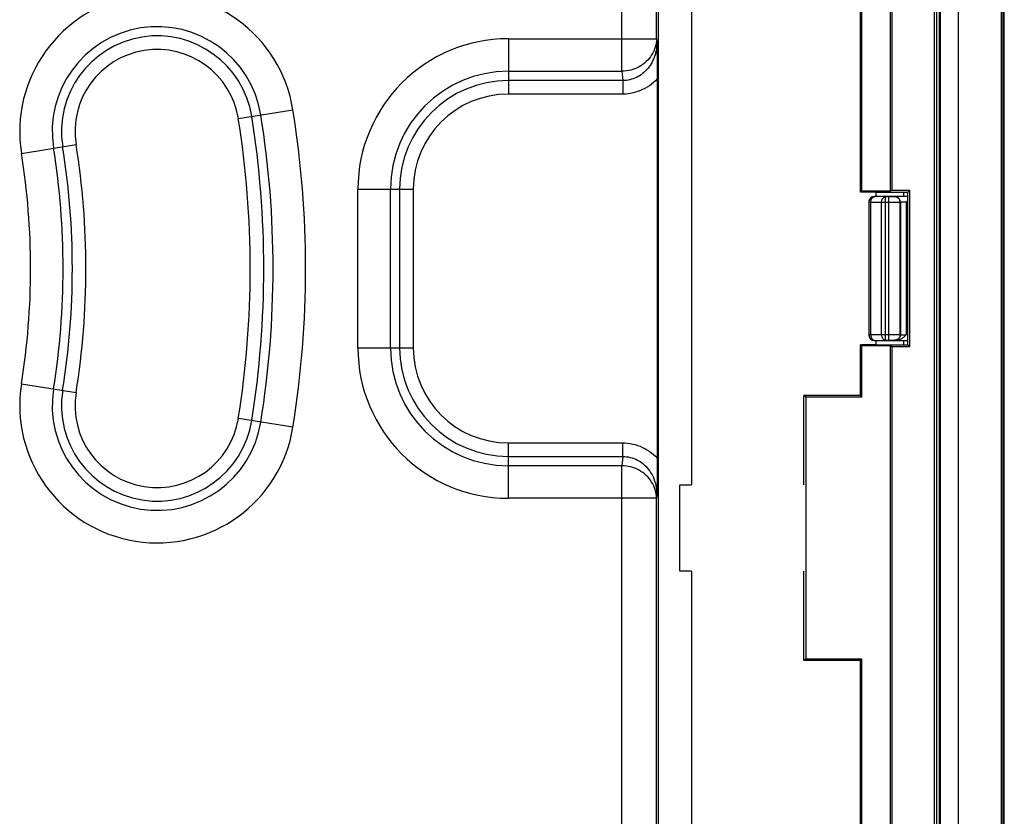
# Model space of a CAD drawing. Units: millimetres. Extents: x 120.8 to 179.8, y 81 to 134.
# Drawn here: x 162.7 to 179.8, y 98 to 111.8 of the extents above; entities that cross this region are included whole.
import ezdxf

# ---------------------------------------------------------------- set-up
doc = ezdxf.new("R2010")
doc.units = ezdxf.units.MM
doc.header["$LTSCALE"] = 16.335
doc.layers.get('0').update_dxf_attribs({"linetype": 'CONTINUOUS'})
for name, color, linetype in [('DRAFT', 7, 'CONTINUOUS'), ('RACCORDO', 7, 'CONTINUOUS'), ('SMUSSO', 7, 'CONTINUOUS')]:
    doc.layers.add(name, color=color, linetype=linetype)

msp = doc.modelspace()

# ---------------------------------------------------------------- linework, layer by layer
at = {"color": 7, "linetype": 'CONTINUOUS'}
for p, q in [((179.744, 81.513), (179.744, 133.416)), ((179.768, 133.44), (179.768, 81.49)), ((178.668, 82.24), (178.668, 132.69)), ((178.686, 82.222), (178.686, 132.708)), ((179, 82.256), (179, 132.673)), ((177.443, 108.615), (177.443, 106.315)), ((177.919, 108.715), (177.543, 108.715)), ((177.921, 108.715), (177.919, 108.715)), ((177.924, 108.715), (177.921, 108.715)), ((177.927, 108.715), (177.924, 108.715)), ((177.931, 108.714), (177.927, 108.715)), ((177.94, 108.714), (177.931, 108.714)), ((177.962, 108.713), (177.951, 108.714)), ((177.98, 108.713), (177.962, 108.713)), ((177.998, 108.712), (177.98, 108.713)), ((178.016, 108.712), (177.998, 108.712)), ((178.036, 108.712), (178.016, 108.712)), ((178.058, 108.711), (178.036, 108.712)), ((178.079, 108.711), (178.058, 108.711)), ((178.1, 108.711), (178.079, 108.711)), ((178.12, 108.711), (178.1, 108.711)), ((177.543, 106.215), (178.118, 106.215)), ((174.168, 103.715), (174.368, 103.715)), ((174.168, 102.215), (174.168, 103.715)), ((174.368, 102.215), (174.168, 102.215))]:
    msp.add_line(p, q, dxfattribs=at)
at = {"color": 250, "linetype": 'CONTINUOUS'}
for p, q in [((177.447, 108.611), (177.443, 108.615)), ((177.476, 108.611), (177.447, 108.611)), ((177.447, 106.318), (177.447, 108.611)), ((177.664, 108.608), (177.476, 108.611)), ((177.476, 106.318), (177.476, 108.611)), ((177.547, 108.711), (177.543, 108.715)), ((177.546, 108.711), (177.547, 108.711)), ((177.734, 108.708), (177.547, 108.711)), ((177.874, 108.608), (177.664, 108.608)), ((177.664, 106.322), (177.664, 108.608)), ((177.788, 108.708), (177.734, 108.708)), ((177.734, 106.222), (177.734, 108.708)), ((177.817, 108.708), (177.788, 108.708)), ((177.788, 106.222), (177.788, 108.708)), ((177.837, 108.708), (177.817, 108.708)), ((177.855, 108.708), (177.837, 108.708)), ((177.865, 108.708), (177.855, 108.708)), ((177.874, 108.709), (177.865, 108.708)), ((177.933, 108.608), (177.874, 108.608)), ((177.891, 108.713), (177.888, 108.709)), ((177.96, 108.609), (177.933, 108.608)), ((177.973, 108.609), (177.96, 108.609)), ((177.991, 108.613), (177.988, 108.609)), ((177.988, 106.32), (177.988, 108.609)), ((177.991, 108.613), (177.991, 106.316)), ((178.04, 108.616), (178.027, 108.616)), ((178.053, 108.616), (178.04, 108.616)), ((178.068, 108.616), (178.053, 108.616)), ((178.091, 108.616), (178.091, 106.313)), ((177.443, 106.315), (177.447, 106.318)), ((177.447, 106.318), (177.476, 106.318)), ((177.476, 106.318), (177.664, 106.322)), ((177.543, 106.215), (177.547, 106.218)), ((177.546, 106.218), (177.547, 106.218)), ((177.547, 106.218), (177.734, 106.222)), ((177.664, 106.322), (177.874, 106.322)), ((177.734, 106.222), (177.81, 106.222)), ((177.81, 106.222), (177.831, 106.222)), ((177.831, 106.222), (177.849, 106.221)), ((177.849, 106.221), (177.86, 106.221)), ((177.874, 106.322), (177.933, 106.321)), ((177.888, 106.22), (177.891, 106.216)), ((177.933, 106.321), (177.96, 106.321)), ((177.988, 106.32), (177.991, 106.316)), ((178.036, 106.314), (178.049, 106.313)), ((178.049, 106.313), (178.063, 106.313)), ((178.063, 106.313), (178.077, 106.313)), ((178.077, 106.313), (178.091, 106.313))]:
    msp.add_line(p, q, dxfattribs=at)
for points in [[(177.447, 108.611), (177.447, 108.621), (177.449, 108.632), (177.451, 108.639)], [(177.476, 108.611), (177.476, 108.621), (177.478, 108.632), (177.48, 108.642), (177.482, 108.651), (177.486, 108.661), (177.49, 108.669), (177.494, 108.677), (177.5, 108.685), (177.505, 108.691), (177.512, 108.697), (177.518, 108.702), (177.525, 108.706), (177.532, 108.709), (177.539, 108.71), (177.547, 108.711)], [(177.664, 108.608), (177.664, 108.618), (177.665, 108.628), (177.667, 108.638), (177.67, 108.648), (177.673, 108.657), (177.677, 108.666), (177.682, 108.674), (177.687, 108.682), (177.693, 108.688), (177.699, 108.694), (177.706, 108.699), (177.713, 108.703), (177.72, 108.705), (177.727, 108.707), (177.734, 108.708)], [(177.888, 108.709), (177.887, 108.709), (177.886, 108.709), (177.885, 108.709), (177.883, 108.709), (177.88, 108.709), (177.877, 108.709), (177.874, 108.709)], [(177.988, 108.609), (177.987, 108.62), (177.985, 108.63), (177.983, 108.64), (177.979, 108.65), (177.974, 108.659), (177.968, 108.668), (177.962, 108.676), (177.955, 108.684), (177.946, 108.69), (177.938, 108.696), (177.928, 108.701), (177.919, 108.705), (177.908, 108.707), (177.898, 108.709), (177.888, 108.709)], [(177.919, 108.715), (177.913, 108.715), (177.909, 108.714), (177.904, 108.714), (177.9, 108.714), (177.897, 108.714), (177.895, 108.714), (177.893, 108.713), (177.892, 108.713), (177.891, 108.713)], [(177.991, 108.613), (177.991, 108.623), (177.989, 108.634), (177.986, 108.644), (177.983, 108.654), (177.978, 108.663), (177.972, 108.672), (177.965, 108.68), (177.958, 108.687), (177.95, 108.694), (177.941, 108.7), (177.932, 108.704), (177.922, 108.708), (177.912, 108.711), (177.902, 108.712), (177.891, 108.713)], [(177.988, 108.609), (177.987, 108.609), (177.985, 108.609), (177.982, 108.609), (177.978, 108.609), (177.973, 108.609)], [(178.027, 108.616), (178.022, 108.615), (178.017, 108.615), (178.012, 108.615), (178.008, 108.615), (178.004, 108.615), (178.001, 108.614), (177.998, 108.614), (177.996, 108.614), (177.994, 108.614), (177.992, 108.614), (177.992, 108.613), (177.991, 108.613)], [(178.091, 108.616), (178.083, 108.616), (178.068, 108.616)], [(177.447, 106.318), (177.447, 106.308), (177.449, 106.298), (177.451, 106.29)], [(177.476, 106.318), (177.476, 106.308), (177.478, 106.298), (177.48, 106.288), (177.482, 106.278), (177.486, 106.269), (177.49, 106.26), (177.494, 106.252), (177.5, 106.245), (177.505, 106.238), (177.512, 106.232), (177.518, 106.227), (177.525, 106.224), (177.532, 106.221), (177.539, 106.219), (177.547, 106.218)], [(177.664, 106.322), (177.664, 106.311), (177.665, 106.301), (177.667, 106.291), (177.67, 106.281), (177.673, 106.272), (177.677, 106.263), (177.682, 106.255), (177.687, 106.248), (177.693, 106.241), (177.699, 106.236), (177.706, 106.231), (177.713, 106.227), (177.72, 106.224), (177.727, 106.222), (177.734, 106.222)], [(177.86, 106.221), (177.87, 106.221), (177.874, 106.221), (177.877, 106.221), (177.88, 106.221), (177.883, 106.221), (177.885, 106.22), (177.886, 106.22), (177.887, 106.22), (177.888, 106.22)], [(177.988, 106.32), (177.987, 106.31), (177.985, 106.299), (177.983, 106.289), (177.979, 106.279), (177.974, 106.27), (177.968, 106.261), (177.962, 106.253), (177.955, 106.246), (177.946, 106.239), (177.938, 106.233), (177.928, 106.229), (177.919, 106.225), (177.908, 106.222), (177.898, 106.221), (177.888, 106.22)], [(177.991, 106.316), (177.991, 106.306), (177.989, 106.296), (177.986, 106.286), (177.983, 106.276), (177.978, 106.266), (177.972, 106.258), (177.965, 106.25), (177.958, 106.242), (177.95, 106.236), (177.941, 106.23), (177.932, 106.225), (177.922, 106.221), (177.912, 106.219), (177.902, 106.217), (177.891, 106.216)], [(177.891, 106.216), (177.892, 106.216), (177.893, 106.216), (177.895, 106.216), (177.897, 106.216), (177.9, 106.215), (177.904, 106.215), (177.908, 106.215), (177.913, 106.215), (177.919, 106.215)], [(177.96, 106.321), (177.973, 106.321), (177.978, 106.321), (177.982, 106.32), (177.985, 106.32), (177.987, 106.32), (177.988, 106.32)], [(177.991, 106.316), (177.992, 106.316), (177.993, 106.316), (177.994, 106.316), (177.996, 106.315), (177.999, 106.315), (178.002, 106.315), (178.006, 106.315), (178.01, 106.314), (178.014, 106.314), (178.019, 106.314), (178.025, 106.314), (178.036, 106.314)]]:
    msp.add_lwpolyline(points, dxfattribs=at)
at = {"color": 7, "linetype": 'CONTINUOUS'}
for points in [[(177.451, 108.639), (177.452, 108.642), (177.455, 108.652), (177.46, 108.661), (177.466, 108.67), (177.472, 108.678), (177.48, 108.685), (177.488, 108.692), (177.497, 108.698), (177.506, 108.702), (177.516, 108.706), (177.526, 108.709), (177.536, 108.71), (177.546, 108.711)], [(177.951, 108.714), (177.947, 108.714), (177.94, 108.714)], [(178.12, 108.644), (178.114, 108.639), (178.103, 108.628), (178.091, 108.616)], [(177.451, 106.29), (177.452, 106.288), (177.455, 106.278), (177.46, 106.268), (177.466, 106.26), (177.472, 106.252), (177.48, 106.244), (177.488, 106.238), (177.497, 106.232), (177.506, 106.227), (177.516, 106.223), (177.526, 106.221), (177.536, 106.219), (177.546, 106.218)], [(178.091, 106.313), (178.08, 106.301), (178.069, 106.291), (178.057, 106.28), (178.046, 106.27), (178.035, 106.261), (178.023, 106.252), (178.012, 106.245), (178, 106.238), (177.989, 106.232), (177.977, 106.227), (177.966, 106.223), (177.955, 106.219), (177.944, 106.217), (177.933, 106.215), (177.922, 106.215)]]:
    msp.add_lwpolyline(points, dxfattribs=at)
for centre, major_axis, start_param, end_param in [((177.543, 108.615), (-0.0707, 0.0707), -0.785246, 0.785246), ((177.543, 106.315), (0.0707, 0.0707), -3.926839, -2.356347)]:
    msp.add_ellipse(centre, major_axis=major_axis, ratio=0.999695, start_param=start_param, end_param=end_param, dxfattribs=at)
at = {"layer": 'DRAFT', "color": 7, "linetype": 'CONTINUOUS'}
for p, q in [((177.302, 108.788), (177.302, 119.69)), ((177.318, 119.705), (177.318, 108.804)), ((177.818, 108.804), (177.818, 119.705)), ((177.318, 108.804), (177.302, 108.788)), ((177.568, 108.788), (177.302, 108.788)), ((177.818, 108.804), (177.318, 108.804)), ((177.568, 108.788), (177.57, 108.79)), ((177.568, 108.788), (177.568, 108.715)), ((177.57, 108.79), (178.12, 108.79)), ((177.84, 108.826), (177.818, 108.804)), ((177.84, 108.826), (178.155, 108.826)), ((178.118, 106.14), (178.12, 108.79)), ((178.12, 108.79), (178.155, 108.826)), ((178.155, 106.104), (178.155, 108.826)), ((177.568, 106.215), (177.568, 106.141)), ((177.568, 106.141), (177.302, 106.141)), ((177.318, 106.126), (177.302, 106.141)), ((177.302, 105.265), (177.302, 106.141)), ((177.818, 106.126), (177.318, 106.126)), ((177.318, 106.126), (177.318, 105.233)), ((177.568, 106.141), (177.57, 106.14)), ((177.57, 106.14), (178.118, 106.14)), ((177.84, 106.104), (177.818, 106.126)), ((177.818, 95.224), (177.818, 106.126)), ((178.155, 106.104), (177.84, 106.104)), ((178.118, 106.14), (178.155, 106.104)), ((177.302, 105.265), (176.318, 105.265)), ((176.349, 105.233), (176.318, 105.265)), ((176.318, 103.715), (176.318, 105.265)), ((177.318, 105.233), (176.349, 105.233)), ((176.349, 105.233), (176.349, 100.696)), ((177.318, 105.233), (177.302, 105.265)), ((176.318, 100.665), (176.318, 102.215)), ((176.349, 100.696), (176.318, 100.665)), ((177.302, 100.665), (176.318, 100.665)), ((176.349, 100.696), (177.318, 100.696)), ((177.318, 100.696), (177.302, 100.665)), ((177.302, 95.24), (177.302, 100.665)), ((177.318, 100.696), (177.318, 95.224))]:
    msp.add_line(p, q, dxfattribs=at)
at = {"layer": 'RACCORDO', "color": 7, "linetype": 'CONTINUOUS'}
for p, q in [((178.582, 83.175), (178.582, 131.754)), ((178.618, 131.79), (178.618, 83.14)), ((174.368, 125.79), (174.368, 103.715)), ((173.79, 124.963), (173.79, 89.967)), ((177.84, 119.924), (177.84, 108.826)), ((173.767, 111.383), (173.77, 111.229)), ((173.77, 111.229), (173.772, 111.118)), ((173.772, 111.118), (173.774, 111.011)), ((173.774, 111.011), (173.775, 110.909)), ((173.775, 110.909), (173.775, 110.814)), ((173.775, 110.814), (173.775, 104.174)), ((178.043, 108.79), (178.043, 108.711)), ((178.043, 106.215), (178.043, 106.14)), ((177.84, 106.104), (177.84, 95.006)), ((173.775, 104.174), (173.775, 104.084)), ((173.774, 103.987), (173.773, 103.884)), ((173.775, 104.084), (173.774, 103.987)), ((173.773, 103.884), (173.771, 103.776)), ((173.771, 103.776), (173.769, 103.625)), ((173.769, 103.625), (173.767, 103.546)), ((174.368, 102.215), (174.368, 89.14))]:
    msp.add_line(p, q, dxfattribs=at)
at = {"layer": 'RACCORDO', "color": 250, "linetype": 'CONTINUOUS'}
for p, q in [((173.161, 110.885), (173.161, 124.933)), ((173.761, 111.449), (173.761, 124.933)), ((171.193, 111.449), (173.761, 111.449)), ((171.193, 111.449), (171.193, 110.49)), ((173.761, 111.449), (173.767, 111.383)), ((171.193, 110.885), (173.161, 110.885)), ((173.161, 110.885), (173.176, 110.725)), ((173.176, 110.725), (171.193, 110.725)), ((173.176, 110.725), (173.176, 110.49)), ((173.176, 110.49), (171.193, 110.49)), ((166.511, 110.065), (167.458, 110.217)), ((162.75, 109.462), (163.697, 109.614)), ((168.584, 108.84), (169.543, 108.84)), ((168.584, 106.09), (168.584, 108.84)), ((169.148, 106.09), (169.148, 108.84)), ((169.308, 108.84), (169.308, 106.09)), ((169.543, 108.84), (169.543, 106.09)), ((168.584, 106.09), (169.543, 106.09)), ((162.75, 105.467), (163.697, 105.315)), ((167.458, 104.712), (166.511, 104.864)), ((171.193, 104.44), (173.176, 104.44)), ((171.193, 103.481), (171.193, 104.44)), ((173.176, 104.205), (173.176, 104.44)), ((171.193, 104.205), (173.176, 104.205)), ((173.176, 104.205), (173.161, 104.044)), ((173.161, 104.044), (171.193, 104.044)), ((173.161, 89.996), (173.161, 104.044)), ((173.761, 103.481), (171.193, 103.481)), ((173.767, 103.546), (173.761, 103.481)), ((173.761, 89.996), (173.761, 103.481))]:
    msp.add_line(p, q, dxfattribs=at)
for points in [[(173.761, 111.449), (173.759, 111.412), (173.755, 111.376), (173.748, 111.34), (173.739, 111.304), (173.727, 111.269), (173.713, 111.235), (173.697, 111.201), (173.678, 111.169), (173.657, 111.138), (173.634, 111.108), (173.61, 111.079), (173.583, 111.053), (173.554, 111.027), (173.524, 111.004), (173.492, 110.982), (173.459, 110.963), (173.425, 110.945), (173.389, 110.93), (173.353, 110.917), (173.315, 110.906), (173.277, 110.897), (173.239, 110.891), (173.2, 110.887), (173.161, 110.885)], [(173.767, 111.383), (173.766, 111.348), (173.764, 111.312), (173.76, 111.277), (173.754, 111.242), (173.746, 111.207), (173.737, 111.173), (173.727, 111.14), (173.714, 111.107), (173.701, 111.076), (173.686, 111.045), (173.669, 111.016), (173.651, 110.988), (173.632, 110.961), (173.612, 110.935), (173.591, 110.91), (173.568, 110.887), (173.545, 110.865), (173.52, 110.845), (173.495, 110.826), (173.469, 110.809), (173.442, 110.793), (173.415, 110.779), (173.387, 110.767), (173.359, 110.756), (173.33, 110.746), (173.3, 110.738), (173.27, 110.732), (173.239, 110.728), (173.208, 110.725), (173.176, 110.725)], [(173.775, 110.755), (173.743, 110.722), (173.709, 110.691), (173.675, 110.663), (173.638, 110.636), (173.6, 110.611), (173.562, 110.588), (173.522, 110.568), (173.482, 110.55), (173.441, 110.535), (173.399, 110.521), (173.356, 110.51), (173.312, 110.501), (173.268, 110.495), (173.222, 110.491), (173.176, 110.49)], [(173.176, 104.44), (173.22, 104.439), (173.264, 104.435), (173.307, 104.429), (173.35, 104.421), (173.393, 104.41), (173.435, 104.397), (173.477, 104.381), (173.518, 104.363), (173.558, 104.343), (173.597, 104.32), (173.636, 104.295), (173.673, 104.268), (173.708, 104.239), (173.742, 104.208), (173.775, 104.174)], [(173.176, 104.205), (173.21, 104.204), (173.243, 104.201), (173.276, 104.196), (173.308, 104.189), (173.341, 104.18), (173.373, 104.169), (173.404, 104.156), (173.435, 104.14), (173.465, 104.123), (173.494, 104.104), (173.523, 104.083), (173.55, 104.06), (173.576, 104.035), (173.601, 104.008), (173.624, 103.98), (173.646, 103.95), (173.666, 103.918), (173.685, 103.885), (173.702, 103.851), (173.717, 103.815), (173.73, 103.779), (173.742, 103.742), (173.751, 103.704), (173.758, 103.665), (173.763, 103.626), (173.766, 103.586), (173.767, 103.546)], [(173.761, 103.481), (173.759, 103.517), (173.755, 103.553), (173.748, 103.59), (173.739, 103.625), (173.727, 103.66), (173.713, 103.695), (173.697, 103.728), (173.678, 103.76), (173.657, 103.792), (173.634, 103.822), (173.61, 103.85), (173.583, 103.877), (173.554, 103.902), (173.524, 103.925), (173.492, 103.947), (173.459, 103.967), (173.425, 103.984), (173.389, 104), (173.353, 104.013), (173.315, 104.024), (173.277, 104.032), (173.239, 104.039), (173.2, 104.043), (173.161, 104.044)]]:
    msp.add_lwpolyline(points, dxfattribs=at)
for centre, radius, start, end in [((165.104, 109.84), 2.384, 9.1102, 189.1102), ((165.104, 109.84), 1.82, 9.1102, 189.1102), ((165.104, 109.84), 1.66, 9.1102, 189.1102), ((171.193, 108.84), 2.609, 90, 180), ((165.104, 109.84), 1.425, 9.1102, 189.1102), ((171.193, 108.84), 2.045, 90, 180), ((171.193, 108.84), 1.885, 90, 180), ((171.193, 108.84), 1.65, 90, 180), ((150.293, 107.465), 16.82, 350.8898, 9.1102), ((150.293, 107.465), 17.384, 350.8898, 9.1102), ((150.293, 107.465), 16.425, 350.8898, 9.1102), ((150.293, 107.465), 16.66, 350.8898, 9.1102), ((150.293, 107.465), 13.575, 350.8898, 9.1102), ((150.293, 107.465), 12.616, 350.8898, 9.1102), ((150.293, 107.465), 13.18, 350.8898, 9.1102), ((150.293, 107.465), 13.34, 350.8898, 9.1102), ((171.193, 106.09), 2.609, 180, 270), ((171.193, 106.09), 2.045, 180, 270), ((171.193, 106.09), 1.885, 180, 270), ((171.193, 106.09), 1.65, 180, 270), ((165.104, 105.09), 2.384, 170.8898, 350.8898), ((165.104, 105.09), 1.82, 170.8898, 350.8898), ((165.104, 105.09), 1.66, 170.8898, 350.8898), ((165.104, 105.09), 1.425, 170.8898, 350.8898)]:
    msp.add_arc(centre, radius, start, end, dxfattribs=at)
at = {"layer": 'SMUSSO', "color": 7, "linetype": 'CONTINUOUS'}
msp.add_line((179.793, 81.465), (179.793, 133.465), dxfattribs=at)

doc.saveas('drawing.dxf')
